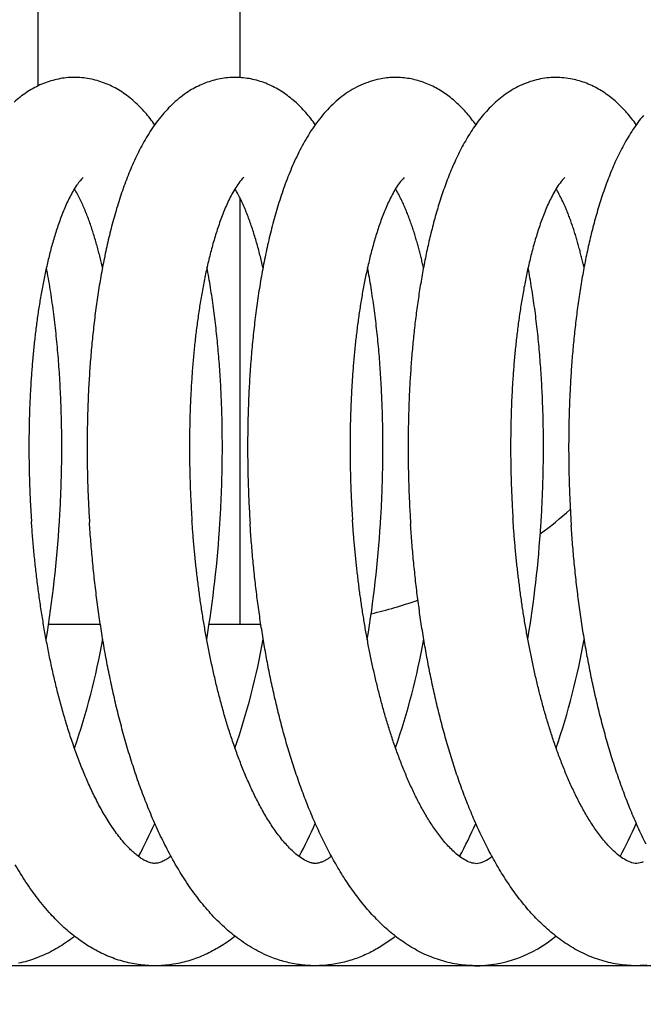
# Model space of a CAD drawing. Units: millimetres. Extents: x 389 to 527, y -115 to -1.
# Drawn here: x 446 to 446, y -22 to -21 of the extents above; entities that cross this region are included whole.
import ezdxf

# ---------------------------------------------------------------- set-up
doc = ezdxf.new("R2010")
doc.units = ezdxf.units.MM
doc.layers.add('GAIKEI', color=7, linetype='Continuous')
doc.layers.add('SUNPO', color=3, linetype='Continuous')
doc.styles.get("Standard").update_dxf_attribs({"font": 'monotxt.shx', "bigfont": 'bigfont.shx'})
doc.dimstyles.get("Standard").update_dxf_attribs({"dimscale": 0, "dimtxt": 2.5, "dimasz": 2.5, "dimexe": 1.25, "dimexo": 2, "dimtad": 1, "dimdec": 8, "dimtxsty": 'Standard', "dimblk": 'OPEN30', "dimcen": 2.5, "dimadec": 8, "dimazin": 2, "dimtfac": 1, "dimtdec": 8, "dimtmove": 0, "dimatfit": 3, "dimldrblk": 'OPEN30', "dimfxl": 1, "dimfrac": 2, "dimarcsym": 0})

# ---------------------------------------------------------------- blocks, each defined once
blk = doc.blocks.new('_Open30')
at = {"color": 0, "linetype": 'ByBlock', "lineweight": -2}
for p, q in [((-1, 0.26795), (0, 0)), ((0, 0), (-1, -0.26795)), ((0, 0), (-1, 0))]:
    blk.add_line(p, q, dxfattribs=at)
blk = doc.blocks.new('*D1')
at = {"layer": 'Defpoints', "color": 0}
for p in [(457.58255, -14.92791), (441.58255, -24.87791), (457.58255, -24.87791)]:
    blk.add_point(p, dxfattribs=at)
at = {"layer": 'SUNPO', "color": 0, "lineweight": -2}
for p, q in [((441.58255, -22.87791), (441.58255, -13.67791)), ((457.58255, -22.87791), (457.58255, -13.67791)), ((444.08255, -14.92791), (455.08255, -14.92791))]:
    blk.add_line(p, q, dxfattribs=at)
at = {"layer": 'SUNPO', "color": 0, "lineweight": -2, "xscale": 2.5, "yscale": 2.5, "zscale": 2.5, "rotation": 180}
blk.add_blockref('_Open30', (441.58255, -14.92791), dxfattribs=at)
at = {"layer": 'SUNPO', "color": 0, "lineweight": -2, "xscale": 2.5, "yscale": 2.5, "zscale": 2.5}
blk.add_blockref('_Open30', (457.58255, -14.92791), dxfattribs=at)
at = {"layer": 'SUNPO', "color": 0, "insert": (449.58255, -13.05291), "char_height": 2.5, "attachment_point": 5}
blk.add_mtext('φ160', dxfattribs=at)

msp = doc.modelspace()

# ---------------------------------------------------------------- linework, layer by layer
at = {"layer": 'GAIKEI', "color": 1, "ltscale": 0.125}
for p, q in [((446.01396204, -21.06286761), (446.01396204, -20.57791341)), ((446.13213894, -21.05804781), (446.13213894, -20.57791341)), ((446.13213894, -21.37791341), (446.13213894, -21.12858951)), ((446.02005504, -21.37791341), (446.05035154, -21.37791341)), ((446.11404794, -21.37791341), (446.14429694, -21.37791341)), ((455.57288914, -21.57791341), (443.66346774, -21.57791341))]:
    msp.add_line(p, q, dxfattribs=at)
for points in [[(446.08222881, -21.0856176, 0.012376735), (446.0794887, -21.08196862, 0.013041239), (446.07657021, -21.07846099, 0.015163813), (446.07345711, -21.07512507, 0.016239518), (446.07014076, -21.07199082, 0.017444863), (446.06662072, -21.06908669, 0.018866795), (446.0629001, -21.06644499, 0.020496406), (446.0589827, -21.06410544, 0.021253811), (446.05488385, -21.06210075, 0.022313913), (446.05062674, -21.06045978, 0.023015083), (446.04623835, -21.05921208, 0.024074042), (446.04175143, -21.05838309, 0.023285123), (446.03720401, -21.05798313, 0.023824937), (446.03263963, -21.05800972, 0.024231173), (446.02809947, -21.05847722, 0.023438899), (446.02362414, -21.05937448, 0.022892549), (446.01925126, -21.06068159, 0.022253823), (446.01501408, -21.06237789, 0.021160935), (446.01094039, -21.06443663, 0.019811465), (446.00704906, -21.06681991, 0.01892962), (446.00335565, -21.0694984, 0.017370125), (445.99986543, -21.07243705, 0.015991251)], [(446.17618576, -21.08559609, 0.012800328), (446.1734785, -21.08198853, 0.012939685), (446.17059317, -21.07852269, 0.014856933), (446.16751769, -21.07522403, 0.015803042), (446.16424655, -21.07211872, 0.017397727), (446.16077692, -21.06923764, 0.018742216), (446.157108, -21.06661518, 0.019904695), (446.15324811, -21.06428342, 0.020946959), (446.14920997, -21.06227619, 0.022131862), (446.14501466, -21.06062277, 0.022556204), (446.14068667, -21.05935054, 0.023250262), (446.13626059, -21.05847921, 0.02358175), (446.1317725, -21.0580264, 0.023659307), (446.12726189, -21.05799931, 0.023577986), (446.12276912, -21.05839801, 0.023277269), (446.11833318, -21.05921573, 0.022716641), (446.11399224, -21.06043708, 0.022042856), (446.10977827, -21.06204199, 0.021110101), (446.1057174, -21.06400462, 0.020045304), (446.10183173, -21.06629479)], [(446.21376875, -21.05890608, 0.029116004), (446.20821212, -21.06035828, 0.027975456), (446.20285673, -21.06243487, 0.026456498), (446.19775851, -21.0650818, 0.024598636), (446.19295663, -21.06823505, 0.022500613), (446.18847388, -21.07182538, 0.02028864), (446.18431404, -21.07578614, 0.018081614), (446.18046974, -21.08005434, 0.015986341), (446.17692455, -21.08457432, 0.014072223), (446.1736569, -21.08929897, 0.01238024), (446.17064322, -21.09418962, 0.010907194), (446.16786032, -21.09921482, 0.009661349), (446.16528597, -21.10435038, 0.008597765), (446.1629005, -21.10957628, 0.007697509), (446.16068629, -21.11487701, 0.006934951), (446.15862788, -21.12024018, 0.006288682), (446.15671187, -21.12565582, 0.005740115), (446.15492656, -21.13111586, 0.005270409), (446.15326177, -21.13661385, 0.004866515), (446.15170866, -21.14214443, 0.004518335), (446.15025954, -21.14770317, 0.004216454), (446.14890767, -21.15328636, 0.00395334), (446.14764713, -21.15889088, 0.003723), (446.14647272, -21.16451408, 0.003520732), (446.14537985, -21.17015369, 0.003342232), (446.14436445, -21.17580776, 0.003184175), (446.14342289, -21.1814746, 0.003043774), (446.14255197, -21.18715272, 0.002919703), (446.14174879, -21.19284085, 0.002808204), (446.1410108, -21.1985378, 0.002708737), (446.14033569, -21.20424254, 0.002619837), (446.1397214, -21.20995416, 0.002540521), (446.13916607, -21.2156718, 0.002469276), (446.13866804, -21.22139471, 0.002405617), (446.13822582, -21.22712221, 0.00234865), (446.13783807, -21.23285365, 0.00229778), (446.13750358, -21.23858844, 0.002252482), (446.13722128, -21.24432604, 0.002212315), (446.13699022, -21.25006594, 0.002176877), (446.13680955, -21.25580764, 0.002145829), (446.13667851, -21.26155069, 0.002118876), (446.13659645, -21.26729464, 0.002095769), (446.13656281, -21.27303909, 0.002076294), (446.1365771, -21.27878361, 0.002060236), (446.1366389, -21.28452782, 0.002047431), (446.13674788, -21.29027133, 0.002037813), (446.13690378, -21.29601376, 0.002031285), (446.1371064, -21.30175472, 0.002027777), (446.13735561, -21.30749386, 0.00202723), (446.13765136, -21.31323078, 0.002029635), (446.13799363, -21.31896512)], [(446.27013258, -21.08558533, 0.0112859), (446.26765264, -21.08228004, 0.011331374), (446.26503139, -21.07908583, 0.013745658), (446.26224997, -21.07603038, 0.01418595), (446.25930298, -21.07313397, 0.015250236), (446.25619083, -21.0704155, 0.016644716), (446.25291233, -21.06790064, 0.01765559), (446.24946808, -21.06561811, 0.018803737), (446.24586811, -21.06359053, 0.019183596), (446.24212408, -21.06184353, 0.020578895), (446.23825204, -21.06040133, 0.020581296), (446.23427419, -21.05927984, 0.021365006), (446.23021636, -21.05849633, 0.021578334), (446.2261064, -21.05806404, 0.021669904), (446.22197456, -21.05798848, 0.021610356), (446.21785191, -21.05827056, 0.021405629), (446.21376875, -21.05890608)], [(446.32548421, -21.05871518, 0.026084247), (446.3205098, -21.05809605, 0.026280038), (446.31549765, -21.05800062, 0.026187971), (446.31050306, -21.0584311, 0.025829197), (446.30557967, -21.05937835, 0.025132626), (446.30077728, -21.06082228, 0.0242186), (446.2961421, -21.06273239, 0.023010162), (446.29170872, -21.06507089, 0.021594588), (446.2875012, -21.06779545, 0.020020242), (446.2835347, -21.07086058, 0.018341689), (446.2798145, -21.07422104, 0.016643289), (446.27633839, -21.07783326, 0.014989835), (446.27309755, -21.08165787, 0.013435247), (446.27007899, -21.08566042, 0.012012954), (446.26726773, -21.08981126, 0.010740032), (446.26464795, -21.09408559, 0.009618615), (446.26220412, -21.09846291, 0.008641479), (446.25992153, -21.10292644, 0.007793612), (446.25778669, -21.10746243, 0.007061441), (446.25578737, -21.11205978, 0.006427896), (446.25391263, -21.11670935, 0.005880642), (446.25215279, -21.12140361, 0.005406713), (446.25049924, -21.12613638, 0.004994535), (446.24894441, -21.13090249, 0.00463518), (446.24748156, -21.13569764, 0.004320413), (446.24610477, -21.1405182, 0.004044685), (446.24480876, -21.14536113, 0.003801124), (446.24358884, -21.15022378, 0.003585549), (446.24244085, -21.15510392, 0.003394094), (446.24136106, -21.15999959, 0.003223488), (446.24034612, -21.16490913, 0.003070996), (446.23939304, -21.16983105, 0.002934307), (446.23849912, -21.17476405, 0.002811467), (446.23766192, -21.179707, 0.002700819), (446.23687924, -21.18465888, 0.002600948), (446.23614911, -21.18961877, 0.002510647), (446.23546969, -21.19458587, 0.002428878), (446.23483937, -21.19955944, 0.002354738), (446.23425665, -21.2045388, 0.002287389), (446.23372016, -21.20952337, 0.002226227), (446.23322869, -21.21451257, 0.002170687), (446.2327811, -21.2195059, 0.002120266), (446.23237637, -21.22450288, 0.002074521), (446.23201357, -21.22950309, 0.002033066), (446.23169185, -21.2345061, 0.001995563), (446.23141044, -21.23951155, 0.001961644), (446.23116866, -21.24451907, 0.001931062), (446.23096586, -21.24952831, 0.00190366), (446.23080148, -21.25453897, 0.001879234), (446.230675, -21.25955072, 0.001857608), (446.23058599, -21.26456328, 0.001838628), (446.23053402, -21.26957636, 0.001822067), (446.23051876, -21.27458969, 0.00180787), (446.23053989, -21.27960299, 0.001795984), (446.23059714, -21.28461602, 0.001786323), (446.23069031, -21.2896285, 0.001778819), (446.23081922, -21.29464019, 0.001773344), (446.23098372, -21.29965084, 0.001769856), (446.23118371, -21.3046602, 0.001768395), (446.23141916, -21.30966802, 0.001768936), (446.23169001, -21.31467405, 0.001771485), (446.23199631, -21.31967803)], [(446.36407955, -21.08559283, 0.01203103), (446.3614431, -21.08208815, 0.012389458), (446.35863842, -21.0787161, 0.013883439), (446.35566426, -21.07549248, 0.015803859), (446.35249722, -21.07245922, 0.017302138), (446.34914691, -21.0696302, 0.016961753), (446.34560748, -21.06704066, 0.020073507), (446.34188154, -21.064727, 0.019176243), (446.33798617, -21.06270855, 0.021458093), (446.33394151, -21.06101197, 0.022019407), (446.32976361, -21.05967624, 0.02240329), (446.32548421, -21.05871518)], [(446.10183173, -21.06629479, 0.022592276), (446.09738956, -21.06945327, 0.020655433), (446.09323781, -21.07298306, 0.018652389), (446.08937581, -21.07682823, 0.016683362), (446.08579469, -21.08093654, 0.014826127), (446.08247894, -21.08526237, 0.013134052), (446.07940993, -21.08976646, 0.011630698), (446.0765674, -21.0944167, 0.010320425), (446.07393139, -21.09918702, 0.009194496), (446.07148313, -21.1040566, 0.008228169), (446.06920571, -21.1090085, 0.007405982), (446.06708402, -21.11402907, 0.006703716), (446.06510464, -21.11910745, 0.006104324), (446.06325585, -21.12423478, 0.005588548), (446.06152733, -21.12940383, 0.005144694), (446.05991004, -21.13460877, 0.004760876), (446.05839607, -21.13984471, 0.004427545), (446.05697849, -21.14510756, 0.004136905), (446.05565118, -21.15039391, 0.003882395), (446.05440878, -21.15570085, 0.003658717), (446.05324649, -21.16102592, 0.00346104), (446.05216011, -21.16636698, 0.003286599), (446.05114586, -21.17172226, 0.003130786), (446.0502004, -21.17709009, 0.002992768), (446.04932072, -21.18246906, 0.00286901), (446.04850414, -21.18785797, 0.002758349), (446.04774824, -21.19325573, 0.002659046), (446.04705084, -21.19866136, 0.002569889), (446.04641, -21.20407398, 0.00248976), (446.04582394, -21.20949282, 0.002417556), (446.04529108, -21.21491714, 0.002352721), (446.04480999, -21.22034631, 0.002294293), (446.04437936, -21.22577971, 0.002241705), (446.04399803, -21.2312168, 0.002194458), (446.04366494, -21.23665705, 0.002152145), (446.04337915, -21.2421, 0.002114363), (446.0431398, -21.24754518, 0.002080769), (446.04294615, -21.25299218, 0.002051062), (446.0427975, -21.2584406, 0.002024936), (446.04269327, -21.26389005, 0.002002112), (446.04263293, -21.26934015, 0.001982506), (446.04261601, -21.27479057, 0.001965955), (446.04264213, -21.28024095, 0.001952317), (446.04271096, -21.28569096, 0.00194147), (446.04282222, -21.29114027, 0.001933214), (446.0429757, -21.29658855, 0.00192753), (446.04317124, -21.30203548, 0.001924411), (446.04340874, -21.30748075, 0.001923805), (446.04368813, -21.31292402, 0.001925704), (446.04400941, -21.31836499)], [(446.368262, -21.08016832, 0.014429532), (446.36506672, -21.08423598, 0.012862785), (446.36209782, -21.08847183, 0.011454791), (446.35933808, -21.0928469, 0.01021712), (446.35677022, -21.09733737, 0.009138551), (446.3543778, -21.10192375, 0.008205642), (446.35214566, -21.10659026, 0.007404806), (446.35006005, -21.11132416, 0.006714763), (446.34810877, -21.11611499, 0.006123634), (446.34628096, -21.12095432, 0.005611211), (446.34456708, -21.12583517, 0.005168858), (446.34295874, -21.1307518, 0.004784979), (446.34144851, -21.13569946, 0.004451674), (446.34002986, -21.14067413, 0.004158547), (446.33869703, -21.14567243, 0.003901567), (446.33744488, -21.15069156, 0.003674782), (446.33626888, -21.15572908, 0.003474021), (446.33516497, -21.16078289, 0.003295692), (446.33412956, -21.16585117, 0.003136764), (446.3331594, -21.17093236, 0.002994764), (446.3322516, -21.17602505, 0.002867266), (446.33140354, -21.18112804, 0.002753322), (446.33061288, -21.18624025, 0.002650132), (446.32987749, -21.19136067, 0.002557406), (446.32919545, -21.19648848, 0.002473576), (446.32856503, -21.20162289, 0.00239777), (446.32798465, -21.20676319, 0.002329175), (446.32745287, -21.21190875, 0.002267078), (446.32696841, -21.21705898, 0.002210841), (446.32653008, -21.22221335, 0.00216004), (446.32613682, -21.22737135, 0.002113978), (446.32578765, -21.23253253, 0.002072454), (446.3254817, -21.23769644, 0.002035044), (446.32521818, -21.2428627, 0.002001455), (446.32499636, -21.24803092, 0.001971413), (446.32481561, -21.25320073, 0.001944683), (446.32467536, -21.25837181, 0.001921001), (446.32457507, -21.26354381, 0.001900208), (446.32451432, -21.26871643, 0.001882191), (446.32449269, -21.27388936, 0.001866816), (446.32450984, -21.2790623, 0.001853967), (446.32456548, -21.28423498, 0.001843547), (446.32465937, -21.2894071, 0.001835442), (446.32479131, -21.29457839, 0.00182955), (446.32496114, -21.29974858, 0.00182589), (446.32516877, -21.30491739, 0.001824425), (446.32541412, -21.31008454, 0.001825123), (446.32569718, -21.31524976, 0.001827985), (446.32601796, -21.32041278)], [(446.03681769, -21.12062491, 0.020318426), (446.03460064, -21.12408697, 0.014135161), (446.03262128, -21.12769082, 0.010909311), (446.03082264, -21.13138839, 0.008897728), (446.02917075, -21.13515393, 0.007514984), (446.0276427, -21.13897147, 0.006512523), (446.02622195, -21.14283025, 0.005746652), (446.02489597, -21.14672264, 0.005148292), (446.02365494, -21.15064295, 0.004666084), (446.02249095, -21.15458683, 0.004269836), (446.02139753, -21.15855085, 0.003939365), (446.02036926, -21.16253228, 0.00366064), (446.01940156, -21.16652886, 0.003422299), (446.01849053, -21.17053874, 0.003216475), (446.01763277, -21.17456036, 0.003037352), (446.01682535, -21.17859239, 0.002880277), (446.01606567, -21.18263368, 0.002742182), (446.01535146, -21.18668328, 0.002619038), (446.0146807, -21.19074029, 0.002509962), (446.01405157, -21.19480397, 0.002412272), (446.01346246, -21.19887364, 0.002324609), (446.01291191, -21.2029487, 0.002245634), (446.01239863, -21.20702863, 0.002174179), (446.01192142, -21.21111293, 0.002109597), (446.01147921, -21.21520117, 0.002051132), (446.01107103, -21.21929295, 0.001998141), (446.01069599, -21.2233879, 0.001950017), (446.01035329, -21.22748568, 0.001906075), (446.0100422, -21.23158599, 0.001866184), (446.00976205, -21.23568852, 0.001830021), (446.00951223, -21.23979301, 0.001797265), (446.00929218, -21.24389921, 0.001767414), (446.00910141, -21.24800687, 0.001740376), (446.00893946, -21.25211576, 0.001716075), (446.00880592, -21.25622568, 0.001694314), (446.00870041, -21.26033642, 0.001674702), (446.00862259, -21.26444777, 0.001657257), (446.00857217, -21.26855955, 0.001641966), (446.00854888, -21.27267157, 0.001628677), (446.00855249, -21.27678365, 0.001617085), (446.00858278, -21.28089563, 0.001607346), (446.00863959, -21.28500732, 0.001599432), (446.00872277, -21.28911857, 0.001593141), (446.0088322, -21.2932292, 0.001588388), (446.00896777, -21.29733905, 0.001585334), (446.00912943, -21.30144796, 0.001583922), (446.00931713, -21.30555577, 0.001583908), (446.00953084, -21.3096623, 0.001585491), (446.00977058, -21.31376739, 0.001588735), (446.01003638, -21.31787088)], [(446.13425547, -21.11660769, 0.059802102), (446.1313931, -21.11980402, 0.023450466), (446.12900764, -21.12338028, 0.015989492), (446.12690176, -21.12712866, 0.011059668), (446.12500019, -21.13098509, 0.009872221), (446.12325928, -21.13491642, 0.007829915), (446.12165738, -21.13890652, 0.006801611), (446.12017299, -21.14294184, 0.005973958), (446.1187918, -21.14701366, 0.005320094), (446.11750275, -21.1511156, 0.004843857), (446.11629712, -21.15524283, 0.004349165), (446.1151676, -21.15939155, 0.004056619), (446.11410768, -21.1635586, 0.003802441), (446.11311349, -21.16774182, 0.003424953), (446.11217991, -21.171939, 0.003323112), (446.11130266, -21.17614829, 0.003104795), (446.11047987, -21.18036856, 0.002938084), (446.10970797, -21.18459845, 0.002816193), (446.10898483, -21.18883694, 0.002644087), (446.10830802, -21.19308308, 0.002568992), (446.10767539, -21.19733603, 0.00246495), (446.1070857, -21.20159514, 0.002368627), (446.10653715, -21.20585975, 0.002291774), (446.10602836, -21.21012928, 0.002218236), (446.1055581, -21.21440323, 0.002153543), (446.10512521, -21.21868113, 0.002094742), (446.10472868, -21.22296255, 0.002041699), (446.10436758, -21.2272471, 0.001993796), (446.10404106, -21.23153443, 0.001950267), (446.10374836, -21.2358242, 0.001910872), (446.10348879, -21.2401161, 0.001875388), (446.10326173, -21.24440985, 0.001843434), (446.1030666, -21.24870516, 0.001814672), (446.10290289, -21.25300179, 0.001788721), (446.10277015, -21.25729948, 0.0017656), (446.10266796, -21.26159801, 0.001745144), (446.10259596, -21.26589715, 0.001727115), (446.1025538, -21.27019669, 0.001711272), (446.10254121, -21.27449642, 0.001697676), (446.10255793, -21.27879613, 0.001685713), (446.10260375, -21.28309563, 0.001677432), (446.10267847, -21.28739472, 0.001668504), (446.10278198, -21.29169322, 0.001658793), (446.10291406, -21.29599094, 0.001678513), (446.10307479, -21.30028768, 0.001622675), (446.10326409, -21.30458325, 0.001652221), (446.10348089, -21.30887754, 0.001916561), (446.10372906, -21.31317009, 0.000769058), (446.10400222, -21.31746116)], [(446.22828983, -21.11657892, 0.063793532), (446.22552893, -21.11962059, 0.022817427), (446.22322123, -21.12302853, 0.01559094), (446.22117804, -21.12660207, 0.011627829), (446.21932958, -21.13028026, 0.009422699), (446.21763379, -21.13403129, 0.007872026), (446.21606987, -21.13783925, 0.006789995), (446.21461758, -21.14169118, 0.005951109), (446.21326355, -21.14557877, 0.005318343), (446.21199737, -21.14949585, 0.004816001), (446.21081015, -21.15343761, 0.004505742), (446.20969788, -21.15740116, 0.003685239), (446.20864895, -21.16138198, 0.003985816), (446.2076624, -21.16537867, 0.003441812), (446.20673455, -21.16938941, 0.003283103), (446.20586097, -21.17341232, 0.003087595), (446.20503861, -21.17744601, 0.002926713), (446.20426481, -21.1814893, 0.002779548), (446.20353716, -21.18554115, 0.002676505), (446.2028538, -21.18960071, 0.00250484), (446.20221251, -21.19366713, 0.002454577), (446.20161148, -21.1977397, 0.00235539), (446.20104976, -21.20181787, 0.002265632), (446.20052568, -21.20590105, 0.002196567), (446.20003806, -21.20998875, 0.00212829), (446.19958581, -21.21408052, 0.002068554), (446.19916791, -21.21817593, 0.002013984), (446.19878346, -21.22227462, 0.001964522), (446.19843163, -21.22637623, 0.001919446), (446.19811166, -21.23048046, 0.001878442), (446.19782287, -21.234587, 0.001841261), (446.19756463, -21.23869557, 0.001807615), (446.19733638, -21.24280592, 0.001777026), (446.1971376, -21.24691779, 0.00174922), (446.19696782, -21.25103097, 0.001724222), (446.19682661, -21.25514523, 0.001701831), (446.19671359, -21.25926035, 0.001681682), (446.19662842, -21.26337615, 0.001663673), (446.19657079, -21.26749243, 0.00164783), (446.19654041, -21.271609, 0.001634163), (446.19653706, -21.27572567, 0.001622015), (446.19656051, -21.27984229, 0.00161156), (446.19661058, -21.28395866, 0.001604828), (446.19668713, -21.28807463, 0.001594831), (446.19679002, -21.29219002, 0.001589822), (446.19691908, -21.29630468, 0.001607886), (446.19707447, -21.30041842, 0.001540201), (446.19725591, -21.3045311, 0.001605898), (446.1974626, -21.3086426, 0.001824614), (446.19769838, -21.3127525, 0.000709937), (446.19795653, -21.31686109)], [(446.32229717, -21.11658254, 0.064047334), (446.31943787, -21.11974491, 0.023774368), (446.31705875, -21.12329351, 0.015585054), (446.31495603, -21.12701342, 0.011778009), (446.31305778, -21.13084192, 0.009469074), (446.31132241, -21.13474707, 0.007922951), (446.30972312, -21.13870996, 0.006811142), (446.30824082, -21.14271811, 0.005983108), (446.30686126, -21.14676279, 0.005333143), (446.30557338, -21.1508376, 0.004821043), (446.30436834, -21.15493769, 0.004398888), (446.303239, -21.15905927, 0.004050446), (446.30217937, -21.16319933, 0.003756871), (446.30118445, -21.16735541, 0.00350736), (446.30024996, -21.1715255, 0.003292475), (446.29937222, -21.17570791, 0.003107099), (446.29854805, -21.1799012, 0.00294294), (446.29777465, -21.18410415, 0.002801006), (446.29704955, -21.18831571, 0.002674912), (446.2963706, -21.19253495, 0.002561859), (446.29573586, -21.19676107, 0.002461632), (446.29514359, -21.20099335, 0.002371724), (446.29459224, -21.20523115, 0.002291209), (446.29408043, -21.20947391, 0.002218787), (446.2936069, -21.21372112, 0.002153118), (446.29317051, -21.2179723, 0.002093731), (446.29277024, -21.22222703, 0.002040238), (446.29240515, -21.22648493, 0.001991828), (446.29207441, -21.23074563, 0.00194783), (446.29177723, -21.2350088, 0.001907913), (446.29151294, -21.23927414, 0.001871944), (446.29128089, -21.24354136, 0.001839583), (446.29108052, -21.24781018, 0.001810158), (446.29091131, -21.25208035, 0.001783749), (446.2907728, -21.25635162, 0.001760272), (446.29066456, -21.26062377, 0.001739342), (446.29058621, -21.26489657, 0.001720665), (446.29053744, -21.26916981, 0.001704532), (446.29051793, -21.27344329, 0.001690265), (446.29052744, -21.2777168, 0.001678411), (446.29056574, -21.28199015, 0.001669821), (446.29063265, -21.28626314, 0.001656561), (446.29072799, -21.2905356, 0.001656262), (446.29085159, -21.29480733, 0.001668178), (446.29100365, -21.29907814, 0.001585638), (446.29118361, -21.30334787, 0.001697893), (446.29139093, -21.30761638, 0.001878144), (446.29162994, -21.31188318, 0.000709453), (446.29189241, -21.31614864)], [(446.05160167, -21.16928611, 0.002972103), (446.05081153, -21.16586496, 0.003153162), (446.04997957, -21.16245375, 0.003357022), (446.04910329, -21.15905365, 0.003593322), (446.04817987, -21.15566605, 0.003868697), (446.04720605, -21.1522926, 0.004192096), (446.04617803, -21.14893526, 0.004582203), (446.04509133, -21.14559646, 0.005043699), (446.04394067, -21.14227918, 0.005642075), (446.04271953, -21.13898716, 0.006342226), (446.04141994, -21.13572527, 0.007320539), (446.0400321, -21.13249996, 0.008643479), (446.03854244, -21.1293204, 0.010501529), (446.03693294, -21.12619983, 0.013494518), (446.03517751, -21.12315932)], [(446.1455458, -21.1692654, 0.002997096), (446.14469356, -21.16558406, 0.00345155), (446.14379383, -21.1619141, 0.00371237), (446.14284138, -21.15825743, 0.003938654), (446.14183316, -21.15461573, 0.004223934), (446.1407657, -21.15099096, 0.00468696), (446.13963405, -21.14738573, 0.005181809), (446.1384314, -21.14380358, 0.005786513), (446.13715091, -21.14024852, 0.006549359), (446.13578286, -21.13672624, 0.007509747), (446.1343174, -21.1332434, 0.008986064), (446.13273782, -21.1298109, 0.011071313), (446.13102343, -21.12644381, 0.01437163), (446.12914298, -21.12316669)], [(446.23950545, -21.16922363, 0.002587813), (446.23881748, -21.16623525, 0.002720542), (446.23809784, -21.16325436, 0.00286601), (446.23734494, -21.16028169, 0.00305115), (446.23655698, -21.15731811, 0.003231348), (446.23573176, -21.15436471, 0.003404582), (446.23486764, -21.15142243, 0.003977009), (446.2339604, -21.14849318, 0.003872923), (446.23300624, -21.14557886, 0.004033478), (446.23200784, -21.14267938, 0.00511106), (446.2309556, -21.13979906, 0.0052578), (446.2298442, -21.13694104, 0.005985621), (446.22866889, -21.13410871, 0.006830457), (446.22742172, -21.1313073, 0.007873238), (446.22609316, -21.12854356, 0.009387559), (446.22466779, -21.12582857, 0.011258722), (446.22312958, -21.12317605)], [(446.33348402, -21.16919336, 0.002583766), (446.33279667, -21.16620721, 0.002717837), (446.33207771, -21.16322852, 0.002866681), (446.33132555, -21.16025804, 0.003042677), (446.33053835, -21.15729666, 0.003230126), (446.32971408, -21.15434537, 0.00344729), (446.32885053, -21.15140535, 0.00371529), (446.32794498, -21.14847799, 0.004008526), (446.32699436, -21.14556495, 0.004364924), (446.32599516, -21.14266823, 0.004790812), (446.32494317, -21.13979025, 0.005310464), (446.32383334, -21.13693409, 0.005974463), (446.3226596, -21.1341036, 0.006788293), (446.3214139, -21.13130405, 0.007867191), (446.32008757, -21.12854182, 0.009629956), (446.31866393, -21.12582852, 0.011703119), (446.31713129, -21.1231752)], [(446.02641135, -21.31810225, 0.002293033), (446.02678691, -21.31161669, 0.002290727), (446.02710301, -21.30512796, 0.002292779), (446.02735962, -21.29863661, 0.002299205), (446.02755662, -21.29214318, 0.002310109), (446.02769376, -21.2856482, 0.002325613), (446.02777069, -21.27915224, 0.002345899), (446.02778693, -21.27265583, 0.00237121), (446.0277419, -21.26615957, 0.002401802), (446.02763486, -21.25966403, 0.002438059), (446.02746497, -21.25316983, 0.002480394), (446.02723123, -21.24667762, 0.002529308), (446.02693246, -21.24018807, 0.00258541), (446.02656733, -21.23370192, 0.002649415), (446.02613434, -21.22721995, 0.002722179), (446.02563176, -21.220743, 0.002804763), (446.02505764, -21.214272, 0.002898182), (446.02440978, -21.20780797, 0.003004187), (446.02368569, -21.20135203, 0.003124285), (446.02288255, -21.19490545, 0.003260872), (446.02199722, -21.18846965, 0.003411632), (446.02102602, -21.18204625, 0.003620344), (446.0199651, -21.17563705, 0.003672468), (446.01880914, -21.16924432)], [(446.12037328, -21.31860225, 0.002118307), (446.12072645, -21.31261283, 0.002116055), (446.1210289, -21.30662063, 0.00211713), (446.12128061, -21.30062609, 0.002121555), (446.1214815, -21.29462963, 0.002129412), (446.12163141, -21.28863168, 0.002140791), (446.12173009, -21.28263267, 0.002155819), (446.12177723, -21.27663303, 0.002174664), (446.12177242, -21.27063321, 0.002197497), (446.12171515, -21.26463366, 0.002224567), (446.12160482, -21.25863485, 0.002256139), (446.12144076, -21.25263728, 0.002292537), (446.12122215, -21.24664144, 0.002334152), (446.12094808, -21.24064788, 0.002381414), (446.12061751, -21.23465717, 0.002434845), (446.12022926, -21.22866992, 0.002495101), (446.11978201, -21.2226868, 0.002562756), (446.11927428, -21.2167085, 0.002638827), (446.1187044, -21.2107358, 0.002724254), (446.11807052, -21.20476956, 0.002819831), (446.11737053, -21.19881072, 0.002928356), (446.11660212, -21.19286031, 0.003046574), (446.11576269, -21.18691951, 0.003195841), (446.11484918, -21.18098964, 0.003321034), (446.11385852, -21.17507219, 0.003523513), (446.11278692, -21.16916886)], [(446.21432009, -21.31926299, 0.00212816), (446.21468032, -21.31324834, 0.002125762), (446.21498937, -21.30723084, 0.002126671), (446.21524724, -21.30121092, 0.002130914), (446.21545385, -21.29518904, 0.002138578), (446.21560903, -21.2891656, 0.002149759), (446.21571256, -21.28314106, 0.002164588), (446.2157641, -21.27711585, 0.002183236), (446.21576326, -21.27109041, 0.002205883), (446.21570954, -21.26506522, 0.00223278), (446.21560234, -21.25904074, 0.002264198), (446.21544097, -21.25301747, 0.002300466), (446.21522463, -21.24699593, 0.002341986), (446.2149524, -21.24097665, 0.002389188), (446.21462324, -21.23496021, 0.00244261), (446.21423597, -21.22894724, 0.002502922), (446.21378926, -21.22293839, 0.002570672), (446.21328161, -21.21693439, 0.002646972), (446.21271136, -21.210936, 0.002732688), (446.21207662, -21.2049441, 0.002828692), (446.21137531, -21.19895963, 0.002937682), (446.21060504, -21.19298364, 0.003057421), (446.20976323, -21.18701731, 0.003206212), (446.20884672, -21.181062, 0.003333453), (446.20785255, -21.17511916, 0.003536265), (446.2067767, -21.16919057)], [(446.30824715, -21.31999898, 0.002138898), (446.30861531, -21.31395655, 0.002135649), (446.3089318, -21.3079112, 0.002135926), (446.30919665, -21.30186336, 0.002139563), (446.30940977, -21.29581348, 0.002147049), (446.30957103, -21.28976199, 0.002157687), (446.30968018, -21.28370935, 0.002172038), (446.30973698, -21.27765598, 0.002207106), (446.30974067, -21.27160235, 0.002187562), (446.30969118, -21.26554891, 0.002237943), (446.30958824, -21.25949615, 0.002322308), (446.30943014, -21.25344457, 0.00228336), (446.30921584, -21.24739473, 0.002297867), (446.30894692, -21.24134707, 0.002450223), (446.30861993, -21.23530228, 0.002435104), (446.30823418, -21.22926096, 0.002554711), (446.30778823, -21.22322379, 0.002520148), (446.3072808, -21.21719146, 0.002687689), (446.30671091, -21.21116472, 0.002742746), (446.30607537, -21.20514454, 0.002842807), (446.30537274, -21.19913183, 0.002950594), (446.30460049, -21.19312766, 0.003073894), (446.303756, -21.18713323, 0.00321225), (446.30283624, -21.18114988, 0.003369134), (446.30183785, -21.17517916, 0.003544843), (446.30075702, -21.16922281)], [(446.36818952, -21.51708865, -0.089174931), (446.3644116, -21.51798346, -0.096911689), (446.36059739, -21.517281, -0.048123317), (446.35710493, -21.51555323, -0.029650283), (446.35390688, -21.51332129, -0.021237958), (446.35094686, -21.51078067, -0.016441156), (446.348184, -21.50802617, -0.013370848), (446.34558895, -21.50511288, -0.011221456), (446.34313952, -21.50207618, -0.009646968), (446.34081842, -21.4989402, -0.008444361), (446.33861186, -21.49572242, -0.007492926), (446.33650871, -21.4924361, -0.006727762), (446.33449968, -21.4890914, -0.006097764), (446.33257696, -21.48569634, -0.005572124), (446.3307339, -21.48225738, -0.005128064), (446.32896479, -21.47877979, -0.004749322), (446.32726464, -21.47526798, -0.004420908), (446.32562912, -21.47172561, -0.004133137), (446.32405438, -21.46815579, -0.003882928), (446.32253706, -21.46456122, -0.003661067), (446.32107412, -21.46094421, -0.003464021), (446.31966285, -21.45730673, -0.003288049), (446.31830079, -21.45365053, -0.003129942), (446.31698575, -21.44997714, -0.002987718), (446.31571574, -21.44628794, -0.002859363), (446.31448893, -21.44258415, -0.00274238), (446.31330369, -21.43886685, -0.002635792), (446.31215848, -21.43513702, -0.002538849), (446.31105192, -21.43139554, -0.002450405), (446.30998275, -21.42764321, -0.002368733), (446.30894978, -21.42388075, -0.002293733), (446.30795193, -21.42010883, -0.002225051), (446.3069882, -21.41632804, -0.002161689), (446.30605768, -21.41253894, -0.002102766), (446.30515949, -21.40874205, -0.002048656), (446.30429286, -21.40493783, -0.001998761), (446.30345705, -21.40112673, -0.001952098), (446.30265137, -21.39730914, -0.001909136), (446.3018752, -21.39348544, -0.001869535), (446.30112793, -21.38965599, -0.001832417), (446.30040904, -21.38582111, -0.00179825), (446.29971801, -21.38198111, -0.001766782), (446.29905437, -21.37813629, -0.00173729), (446.29841769, -21.37428691, -0.001710258), (446.29780757, -21.37043323, -0.001685395), (446.29722363, -21.36657549, -0.001662185), (446.29666552, -21.36271393, -0.001641104), (446.29613294, -21.35884878, -0.001621741), (446.29562559, -21.35498022, -0.001603872), (446.2951432, -21.35110848, -0.001587904), (446.29468554, -21.34723374, -0.001573263), (446.29425238, -21.34335618, -0.001560083), (446.29384353, -21.33947598, -0.001548576), (446.29345881, -21.33559332, -0.001538187), (446.29309806, -21.33170835, -0.001529262), (446.29276115, -21.32782125, -0.001521764), (446.29244797, -21.32393216, -0.00151535), (446.29215841, -21.32004124, -0.001510401), (446.29189241, -21.31614864)], [(446.06552915, -21.50731089, -0.014394353), (446.06262632, -21.50394074, -0.011915459), (446.05990362, -21.50042327, -0.010133995), (446.05733787, -21.49678951, -0.008800691), (446.05491107, -21.49306147, -0.007764001), (446.05260874, -21.48925526, -0.006936831), (446.05041907, -21.48538315, -0.00626464), (446.04833222, -21.48145468, -0.005708809), (446.04633989, -21.47747742, -0.005241244), (446.04443501, -21.47345751, -0.004843713), (446.0426115, -21.46940004, -0.00450291), (446.04086409, -21.46530921, -0.004207492), (446.03918815, -21.46118858, -0.003949475), (446.03757961, -21.45704117, -0.003722607), (446.03603485, -21.45286959, -0.003521899), (446.03455066, -21.44867607, -0.003343551), (446.03312416, -21.44446258, -0.0031839), (446.03175275, -21.44023085, -0.003040906), (446.03043412, -21.43598237, -0.002912056), (446.02916614, -21.4317185, -0.002795632), (446.0279469, -21.42744043, -0.002690124), (446.02677466, -21.42314925, -0.002594261), (446.02564781, -21.41884593, -0.002506992), (446.02456492, -21.41453133, -0.002427277), (446.02352465, -21.41020626, -0.00235468), (446.02252578, -21.40587143, -0.002288091), (446.02156719, -21.40152752, -0.002227101), (446.02064786, -21.39717513, -0.002171157), (446.01976684, -21.39281483, -0.002119931), (446.01892328, -21.38844712, -0.002073008), (446.01811636, -21.3840725, -0.002030054), (446.01734536, -21.3796914, -0.001990662), (446.01660961, -21.37530425, -0.001954552), (446.0159085, -21.37091143, -0.001921657), (446.01524145, -21.3665133, -0.001891694), (446.01460797, -21.36211022, -0.001864584), (446.01400757, -21.3577025, -0.001839988), (446.01343985, -21.35329046, -0.001817784), (446.01290441, -21.34887438, -0.001798033), (446.01240093, -21.34445454, -0.00178053), (446.01192908, -21.34003122, -0.001765243), (446.01148861, -21.33560466, -0.001751939), (446.01107928, -21.33117511, -0.001740656), (446.01070091, -21.32674281, -0.001731443), (446.01035331, -21.32230799, -0.001724193), (446.01003638, -21.31787088)], [(446.14774818, -21.57178264, -0.017839626), (446.14261546, -21.56931763, -0.01683332), (446.13766604, -21.56650289, -0.015772957), (446.13291037, -21.56337141, -0.014689665), (446.12835386, -21.55995593, -0.013617534), (446.1239978, -21.5562881, -0.012576343), (446.11983999, -21.55239754, -0.011589767), (446.11587487, -21.54831069, -0.010668074), (446.11209543, -21.54405153, -0.009817906), (446.10849344, -21.53964113, -0.009041518), (446.10506018, -21.5350981, -0.008336885), (446.10178674, -21.53043856, -0.007700112), (446.09866427, -21.52567649, -0.007128266), (446.09568426, -21.52082396, -0.006615892), (446.09283864, -21.5158914, -0.006156878), (446.09011986, -21.51088782, -0.005746505), (446.08752086, -21.50582093, -0.005377481), (446.08503514, -21.50069751, -0.005046877), (446.08265671, -21.49552339, -0.004750346), (446.08038007, -21.49030367, -0.004484071), (446.07820016, -21.48504284, -0.00424227), (446.07611233, -21.47974478, -0.004024266), (446.07411235, -21.47441294, -0.003828427), (446.07219633, -21.46905037, -0.003649555), (446.0703607, -21.4636598, -0.003487926), (446.06860217, -21.45824358, -0.003340685), (446.06691775, -21.45280386, -0.003206682), (446.06530468, -21.44734256, -0.003084495), (446.06376042, -21.44186139, -0.002972997), (446.06228267, -21.43636193, -0.002871154), (446.06086928, -21.43084558, -0.002778072), (446.05951828, -21.42531361, -0.002692971), (446.05822789, -21.41976719, -0.002615133), (446.05699644, -21.41420739, -0.002543951), (446.0558224, -21.40863519, -0.002478885), (446.0547044, -21.40305147, -0.002419464), (446.05364113, -21.39745707, -0.002365213), (446.05263144, -21.39185276, -0.002315789), (446.05167425, -21.38623923, -0.0022709), (446.05076858, -21.38061717, -0.002230263), (446.04991356, -21.37498718, -0.002193622), (446.04910837, -21.36934985, -0.00216077), (446.0483523, -21.36370572, -0.002131515), (446.04764471, -21.35805531, -0.002105678), (446.04698501, -21.3523991, -0.002083063), (446.04637272, -21.34673757, -0.002063626), (446.04580739, -21.34107116, -0.002047266), (446.04528867, -21.33540029, -0.002033979), (446.04481625, -21.32972537, -0.002023607), (446.04438989, -21.32404681, -0.002016225), (446.04400941, -21.31836499)], [(446.1716971, -21.51692827, -0.043510713), (446.1681349, -21.51494974, -0.027680484), (446.16487583, -21.51249896, -0.020130674), (446.16186073, -21.5097523, -0.015738169), (446.15904794, -21.50679828, -0.012862251), (446.15640736, -21.50368911, -0.010847953), (446.15391637, -21.50045872, -0.009350195), (446.15155738, -21.49713067, -0.008204996), (446.14931633, -21.49372204, -0.007295889), (446.14718176, -21.49024571, -0.006564941), (446.14514417, -21.48671159, -0.005961327), (446.14319562, -21.48312761, -0.005456624), (446.1413293, -21.47950012, -0.005029297), (446.13953937, -21.47583433, -0.004662867), (446.13782076, -21.47213458, -0.004346197), (446.13616904, -21.46840448, -0.004070025), (446.13458028, -21.46464712, -0.003827482), (446.13305103, -21.46086516, -0.003613098), (446.13157819, -21.45706087, -0.003422547), (446.130159, -21.45323624, -0.003252266), (446.12879096, -21.44939302, -0.003099318), (446.12747183, -21.44553273, -0.002961336), (446.12619957, -21.44165676, -0.002836799), (446.12497232, -21.43776629, -0.00272367), (446.12378841, -21.43386242, -0.002620715), (446.12264627, -21.42994613, -0.002526739), (446.1215445, -21.42601827, -0.002440833), (446.1204818, -21.42207967, -0.00236238), (446.11945697, -21.41813104, -0.002289787), (446.11846892, -21.41417305, -0.002223197), (446.11751662, -21.4102063, -0.002162296), (446.11659915, -21.40623135, -0.002105697), (446.11571563, -21.40224873, -0.002053562), (446.11486527, -21.39825889, -0.00200549), (446.11404732, -21.39426229, -0.001961218), (446.1132611, -21.39025932, -0.001920236), (446.11250597, -21.38625037, -0.001882264), (446.11178135, -21.38223579, -0.001847343), (446.11108669, -21.37821592, -0.001815236), (446.11042149, -21.37419108, -0.001785542), (446.10978529, -21.37016154, -0.001758201), (446.10917766, -21.3661276, -0.001733184), (446.10859821, -21.36208952, -0.001710401), (446.10804658, -21.35804754, -0.00168945), (446.10752245, -21.3540019, -0.001670444), (446.10702551, -21.34995283, -0.001653434), (446.1065555, -21.34590055, -0.001638116), (446.10611217, -21.34184527, -0.001624383), (446.10569531, -21.33778717, -0.001612446), (446.10530472, -21.33372647, -0.001602151), (446.10494025, -21.32966333, -0.001593263), (446.10460175, -21.32559795, -0.001585995), (446.10428911, -21.32153051, -0.001580314), (446.10400222, -21.31746116)], [(446.26936311, -21.57784577, -0.019080254), (446.26415959, -21.57758802, -0.018895826), (446.25899055, -21.57693593, -0.018556252), (446.25388475, -21.57589862, -0.018070919), (446.24886856, -21.57449022, -0.017458992), (446.24396495, -21.572729, -0.016740949), (446.23919316, -21.57063661, -0.015934065), (446.23456805, -21.56823691, -0.015071638), (446.23010052, -21.5655551, -0.014172904), (446.22579714, -21.56261653, -0.013264604), (446.22166149, -21.55944643, -0.012367346), (446.21769403, -21.5560689, -0.011497866), (446.21389215, -21.55250595, -0.010669066), (446.21025183, -21.54877804, -0.009890511), (446.20676767, -21.5449036, -0.009165966), (446.20343359, -21.54089928, -0.008497799), (446.20024293, -21.53677973, -0.007885777), (446.19718889, -21.53255797, -0.007326197), (446.19426461, -21.52824533, -0.006818467), (446.19146341, -21.52385172, -0.00635933), (446.18877888, -21.51938586, -0.005943964), (446.18620497, -21.51485532, -0.00556842), (446.18373598, -21.51026676, -0.005228851), (446.1813666, -21.50562598, -0.004921809), (446.17909186, -21.50093807, -0.004643664), (446.17690717, -21.49620755, -0.004391662), (446.17480828, -21.4914383, -0.004162894), (446.17279125, -21.48663387, -0.003954865), (446.17085245, -21.48179733, -0.003765499), (446.16898852, -21.47693145, -0.003592843), (446.16719638, -21.47203867, -0.003435197), (446.16547317, -21.46712119, -0.003291029), (446.16381624, -21.46218098, -0.003159077), (446.16222316, -21.45721981, -0.003038005), (446.16069166, -21.45223928, -0.002926909), (446.15921968, -21.44724084, -0.00282482), (446.15780528, -21.44222581, -0.002730933), (446.15644667, -21.43719537, -0.002644523), (446.15514222, -21.43215061, -0.002564948), (446.15389038, -21.42709254, -0.002491641), (446.15268975, -21.42202208, -0.002424081), (446.15153902, -21.41694005, -0.002361817), (446.15043697, -21.41184725, -0.002304297), (446.14938249, -21.40674439, -0.002251416), (446.14837454, -21.40163212, -0.002202929), (446.14741216, -21.39651105, -0.002158113), (446.14649447, -21.39138179, -0.002116916), (446.14562068, -21.38624487, -0.002079712), (446.14479002, -21.38110081, -0.00204488), (446.14400181, -21.37595006, -0.002014212), (446.14325544, -21.37079309, -0.001985394), (446.14255035, -21.36563033, -0.001959991), (446.14188601, -21.36046218, -0.001937147), (446.14126196, -21.35528901, -0.001916856), (446.14067781, -21.35011118, -0.001899056), (446.14013318, -21.34492905, -0.001883612), (446.13962777, -21.33974294, -0.00187051), (446.13916131, -21.33455319, -0.00185978), (446.13873358, -21.3293601, -0.001851294), (446.13834439, -21.32416398, -0.001845125), (446.13799363, -21.31896512)], [(446.27002929, -21.51799573, -0.091382993), (446.26625767, -21.51716442, -0.045494073), (446.26281201, -21.51538575, -0.02858216), (446.25965265, -21.5131318, -0.020654447), (446.25672546, -21.51058265, -0.016084084), (446.25399092, -21.50782719, -0.013109959), (446.25142056, -21.50491761, -0.011038561), (446.24899294, -21.50188781, -0.009507246), (446.24669135, -21.49876114, -0.00833091), (446.2445024, -21.49555456, -0.00740258), (446.24241515, -21.49228082, -0.00665222), (446.24042057, -21.48894974, -0.006037934), (446.23851105, -21.48556919, -0.005525054), (446.23668009, -21.48214546, -0.005085759), (446.23492208, -21.47868369, -0.004712252), (446.23323223, -21.4751882, -0.004389987), (446.23160624, -21.47166258, -0.004108104), (446.23004035, -21.46810985, -0.003860668), (446.22853125, -21.46453263, -0.003641835), (446.22707596, -21.46093318, -0.003447238), (446.22567182, -21.45731347, -0.003273311), (446.22431644, -21.45367523, -0.003117046), (446.22300764, -21.45001996, -0.002976489), (446.22174347, -21.44634902, -0.002848573), (446.22052213, -21.44266362, -0.002732799), (446.219342, -21.4389648, -0.002627437), (446.21820157, -21.43525355, -0.002531129), (446.21709948, -21.43153074, -0.002442611), (446.21603446, -21.42779715, -0.00236154), (446.21500536, -21.4240535, -0.002287138), (446.21401111, -21.42030044, -0.00221868), (446.2130507, -21.41653859, -0.002155173), (446.21212323, -21.41276847, -0.002096584), (446.21122785, -21.40899061, -0.00204257), (446.21036378, -21.40520547, -0.001992619), (446.20953027, -21.40141347, -0.00194604), (446.20872665, -21.39761503, -0.001903002), (446.20795229, -21.39381052, -0.001863273), (446.20720661, -21.39000028, -0.001826289), (446.20648906, -21.38618465, -0.001791901), (446.20579913, -21.38236392, -0.001760219), (446.20513637, -21.37853839, -0.001730922), (446.20450033, -21.37470833, -0.001703597), (446.2038906, -21.37087399, -0.001678525), (446.20330683, -21.36703561, -0.001655495), (446.20274866, -21.36319342, -0.001634103), (446.20221578, -21.35934765, -0.001614599), (446.2017079, -21.35549849, -0.001596882), (446.20122475, -21.35164616, -0.00158061), (446.20076608, -21.34779083, -0.001565943), (446.20033169, -21.34393269, -0.001552885), (446.19992136, -21.34007191, -0.001541153), (446.19953494, -21.33620868, -0.001530835), (446.19917225, -21.33234314, -0.00152201), (446.19883317, -21.32847546, -0.001514442), (446.19851759, -21.32460579, -0.001508175), (446.1982254, -21.32073428, -0.001503339), (446.19795653, -21.31686109)], [(446.37031436, -21.57757194, -0.019467049), (446.36500676, -21.57785243, -0.01949707), (446.3596934, -21.57771863, -0.019358022), (446.35440644, -21.57717248, -0.019052031), (446.34917691, -21.57622195, -0.018586811), (446.34403367, -21.57488059, -0.017978787), (446.33900208, -21.57316681, -0.017253009), (446.33410359, -21.5711028, -0.016430514), (446.32935505, -21.56871358, -0.015540053), (446.32476883, -21.5660257, -0.014606925), (446.3203526, -21.56306614, -0.0136595), (446.31611078, -21.55986186, -0.012722275), (446.31204425, -21.55643873, -0.011811879), (446.30815044, -21.55282031, -0.010945313), (446.30442522, -21.54902852, -0.010130658), (446.300863, -21.5450832, -0.009373592), (446.29745727, -21.54100201, -0.00867738), (446.29420097, -21.53680062, -0.008040504), (446.29108682, -21.53249275, -0.007460841), (446.2881076, -21.52809044, -0.00693496), (446.28525623, -21.5236042, -0.00645922), (446.28252594, -21.51904315, -0.006031107), (446.27991037, -21.51441539, -0.005643452), (446.27740348, -21.50972788, -0.005292245), (446.27499965, -21.50498669, -0.004976828), (446.27269367, -21.50019718, -0.004691227), (446.2704807, -21.49536404, -0.004433019), (446.26835624, -21.49049134, -0.004198889), (446.26631617, -21.48558271, -0.00398637), (446.26435669, -21.48064136, -0.003792801), (446.26247431, -21.47567015, -0.003617308), (446.26066578, -21.47067161, -0.003457207), (446.25892812, -21.46564799, -0.003311009), (446.25725861, -21.46060131, -0.003177448), (446.2556547, -21.45553339, -0.003055199), (446.25411406, -21.45044587, -0.002943215), (446.25263456, -21.44534024, -0.002840514), (446.25121419, -21.44021784, -0.002746252), (446.24985113, -21.4350799, -0.002659644), (446.24854369, -21.42992753, -0.00258), (446.2472903, -21.42476173, -0.002506772), (446.24608952, -21.41958346, -0.002439435), (446.24494001, -21.41439356, -0.002377521), (446.24384054, -21.40919284, -0.002320614), (446.24278998, -21.40398201, -0.002268344), (446.24178729, -21.39876176, -0.002220381), (446.24083149, -21.39353272, -0.002176427), (446.2399217, -21.38829549, -0.002136173), (446.2390571, -21.3830506, -0.002099403), (446.23823697, -21.37779857, -0.002065939), (446.23746061, -21.3725399, -0.002035663), (446.2367274, -21.36727503, -0.002008307), (446.2360368, -21.36200441, -0.001983839), (446.2353883, -21.35672844, -0.001962052), (446.23478145, -21.35144752, -0.00194281), (446.23421585, -21.34616202, -0.001926099), (446.23369117, -21.34087231, -0.001911799), (446.23320709, -21.33557872, -0.001899939), (446.23276339, -21.3302816, -0.001890374), (446.23235984, -21.32498126, -0.00188316), (446.23199631, -21.31967803)], [(446.36978464, -21.50663074, -0.004917602), (446.36736662, -21.50169195, -0.005136746), (446.36504878, -21.49670542, -0.004608434), (446.36282853, -21.49167465, -0.004406591), (446.36069926, -21.48660471, -0.004159178), (446.35865711, -21.48149905, -0.003953472), (446.35669803, -21.47636094, -0.003762008), (446.35481843, -21.47119322, -0.003589348), (446.35301498, -21.46599844, -0.003431701), (446.35128463, -21.46077885, -0.003288712), (446.34962457, -21.45553649, -0.003157748), (446.3480322, -21.45027316, -0.003038328), (446.34650517, -21.44499051, -0.00292908), (446.34504127, -21.43969002, -0.002829061), (446.3436385, -21.43437303, -0.002737639), (446.34229499, -21.42904074, -0.002652837), (446.34100903, -21.42369429, -0.002579884), (446.33977909, -21.41833468, -0.002497463), (446.33860364, -21.41296285, -0.002463272), (446.33748142, -21.40757964, -0.0023915), (446.33641172, -21.40218574, -0.002283288), (446.33539238, -21.39678208, -0.002271171), (446.33442219, -21.39136938, -0.002258204), (446.33350116, -21.3859481, -0.00220629), (446.33262859, -21.38051881, -0.002148999), (446.33180335, -21.37508212, -0.002093247), (446.33102424, -21.36963865, -0.002098861), (446.33029068, -21.36418887, -0.002070331), (446.32960274, -21.35873314, -0.002033342), (446.32895951, -21.35327196, -0.002016826), (446.32836055, -21.34780575, -0.001996591), (446.32780549, -21.3423349, -0.001980973), (446.32729395, -21.33685982, -0.001967638), (446.32682567, -21.33138086, -0.001956918), (446.3264004, -21.3258984, -0.001948812), (446.32601796, -21.32041278)], [(446.09168671, -21.51382931, -0.008827983), (446.09068805, -21.51454815, -0.010033818), (446.08966307, -21.51522886, -0.011501488), (446.0886098, -21.51586494, -0.013454618), (446.08752629, -21.51644786, -0.016135039), (446.0864104, -21.51696597, -0.019951233), (446.08526034, -21.51740276, -0.025455436), (446.08407575, -21.51773423, -0.032560792), (446.08286099, -21.51792668, -0.037391066), (446.08163143, -21.51794543, -0.034138093), (446.08041193, -21.51778555, -0.026947146), (446.07922092, -21.51747815, -0.020997934), (446.07806422, -21.51705874, -0.016849564), (446.07694227, -21.51655365, -0.013953647), (446.07585336, -21.51598084, -0.011854364), (446.07479527, -21.51535282, -0.010283552), (446.07376592, -21.51467872, -0.009058281), (446.07276332, -21.51396538, -0.008115987), (446.0717857, -21.51321808, -0.00729369), (446.07083151, -21.51244104, -0.006665929), (446.06989938, -21.51163772, -0.006091835), (446.06898802, -21.51081091, -0.005640896), (446.06809629, -21.50996298, -0.005217603), (446.0672232, -21.50909591, -0.00487747), (446.06636778, -21.50821142, -0.004559393), (446.06552915, -21.50731089)], [(446.18565854, -21.51385455, -0.006686243), (446.18489322, -21.51441087, -0.00736626), (446.18411261, -21.51494543, -0.008156403), (446.18331577, -21.51545558, -0.009062871), (446.18250196, -21.51593798, -0.010314292), (446.18166997, -21.51638867, -0.011741769), (446.18081889, -21.51680229, -0.013772712), (446.17994795, -21.51717219, -0.016354711), (446.17905643, -21.51748921, -0.019840615), (446.17814439, -21.51774112, -0.024151227), (446.17721398, -21.51791212, -0.028094673), (446.17627099, -21.5179846, -0.028883626), (446.17532594, -21.51794794, -0.025755549), (446.17439036, -21.51780763, -0.021281961), (446.17347221, -21.51758015, -0.017469377), (446.17257428, -21.51728252, -0.01456159), (446.1716971, -21.51692827)], [(446.02138463, -21.54773311, -0.011016543), (446.01745845, -21.54324536, -0.01009967), (446.01372508, -21.53859592, -0.00926606), (446.01017438, -21.53380548, -0.008515639), (446.0067961, -21.52889188, -0.007842472), (446.0035802, -21.52387047, -0.00724173), (446.00051708, -21.51875436, -0.006706595)], [(446.12922742, -21.56064035, -0.012621402), (446.12533834, -21.56351737, -0.013357212), (446.12130531, -21.56618878, -0.014171433), (446.11713105, -21.56863418, -0.014884019), (446.1128217, -21.57083306, -0.015583574), (446.1083865, -21.57276544, -0.016226625), (446.10383742, -21.57441182, -0.016736117), (446.09918956, -21.57575467, -0.01716789), (446.09446202, -21.57677946, -0.017515477), (446.08967489, -21.57747377, -0.017693679), (446.08485067, -21.57782947, -0.017763616), (446.08001337, -21.57784228, -0.017701206), (446.07518741, -21.57751207, -0.017509994), (446.07039664, -21.57684292, -0.017193891), (446.06566377, -21.57584296, -0.016763286), (446.06100978, -21.574524, -0.016235105), (446.05645302, -21.57290089, -0.015616988), (446.05200876, -21.57099082, -0.014930763), (446.04768942, -21.56881289, -0.014195137), (446.04350416, -21.5663871, -0.013425257), (446.03945919, -21.56373389, -0.012643851), (446.03555816, -21.56087365, -0.011863857), (446.03180196, -21.55782574, -0.011102332), (446.02818945, -21.55460844, -0.010366318), (446.02471818, -21.55123894, -0.009669328), (446.02138463, -21.54773311)], [(446.03525816, -21.5606442, -0.013655146), (446.03103652, -21.56375596, -0.014601226), (446.02664565, -21.5666239, -0.015623937), (446.02209009, -21.56922215, -0.016383239), (446.01737666, -21.57152216, -0.016783067), (446.01252038, -21.5735054, -0.018543391), (446.00753793, -21.57514403, -0.017945305), (446.0024471, -21.57640567, -0.01855964)], [(446.22317368, -21.56063599, -0.011195715), (446.21978291, -21.56315629, -0.011288991), (446.21628264, -21.56552229, -0.012065373), (446.21267591, -21.5677228, -0.012826507), (446.2089642, -21.56974071, -0.013358468), (446.20515176, -21.57156108, -0.013626384), (446.2012468, -21.5731735, -0.014576979), (446.19725749, -21.57456355, -0.013997762), (446.19319442, -21.57572081, -0.015516982), (446.18907094, -21.57663696, -0.015005245), (446.18489947, -21.57730291, -0.015482465), (446.18069483, -21.57771081, -0.015466219), (446.17647306, -21.57785868, -0.015504244), (446.17225029, -21.57774456, -0.015411423), (446.16804264, -21.57736967, -0.015242694), (446.16386594, -21.57673762, -0.015014364), (446.15973486, -21.57585388, -0.01464079), (446.15566356, -21.5747269, -0.014303011), (446.15166449, -21.57336612, -0.013825764), (446.14774818, -21.57178264)]]:
    msp.add_lwpolyline(points, format="xyb", dxfattribs=at)
for centre, radius, start, end in [((446.05381804, -21.13170991), 0.0202814, 131.900008, 146.559458), ((445.35134544, -21.27662701), 0.6763336, 350.618815, 356.484231), ((445.44566114, -21.27666901), 0.6760087, 350.60812, 356.443653), ((445.54007204, -21.27671211), 0.6755843, 350.617268, 356.388926), ((445.63387914, -21.27666511), 0.6757552, 350.618949, 356.323318), ((445.63081644, -21.31162621), 0.4275749, 341.04776, 349.876969), ((445.72336674, -21.31127791), 0.4290114, 341.064628, 349.861691), ((445.81779914, -21.31146031), 0.4285167, 341.081595, 349.87322), ((445.91149074, -21.31144831), 0.4288072, 341.093283, 349.872121), ((445.84162974, -21.38844221), 0.2629257, 331.497602, 336.205454), ((445.93665944, -21.38894011), 0.2617679, 331.48269, 336.202524), ((446.03144774, -21.38933161), 0.260857, 331.47764, 336.188434), ((446.12548584, -21.38930461), 0.2607908, 331.46939, 336.194833), ((446.26821684, -21.50105741), 0.0171002, 276.107524, 311.631252), ((446.26873614, -21.50204941), 0.07588, 270.473939, 309.541369)]:
    msp.add_arc(centre, radius, start, end, dxfattribs=at)
for start_param, end_param in [(1.316991975, 3.141592654), (0.519908254, 0.587226577), (0.17453991, 0.266172946)]:
    msp.add_ellipse((446.15567014, -20.97791341), major_axis=(0, -0.4), ratio=0.766044, start_param=start_param, end_param=end_param, dxfattribs=at)

# ---------------------------------------------------------------- dimensions: what is measured, and where the dimension line sits
at = {"layer": 'SUNPO'}
dim = msp.add_linear_dim(base=(457.58254854, -14.92791341), p1=(441.58254854, -24.87791341), p2=(457.58254854, -24.87791341), text='φ160', dimstyle='Standard', override={"dimscale": 1}, dxfattribs=at)
dim.commit()
dim.dimension.update_dxf_attribs({"geometry": '*D1', "text_midpoint": (449.58254854, -13.05291341)})

doc.saveas('drawing.dxf')
